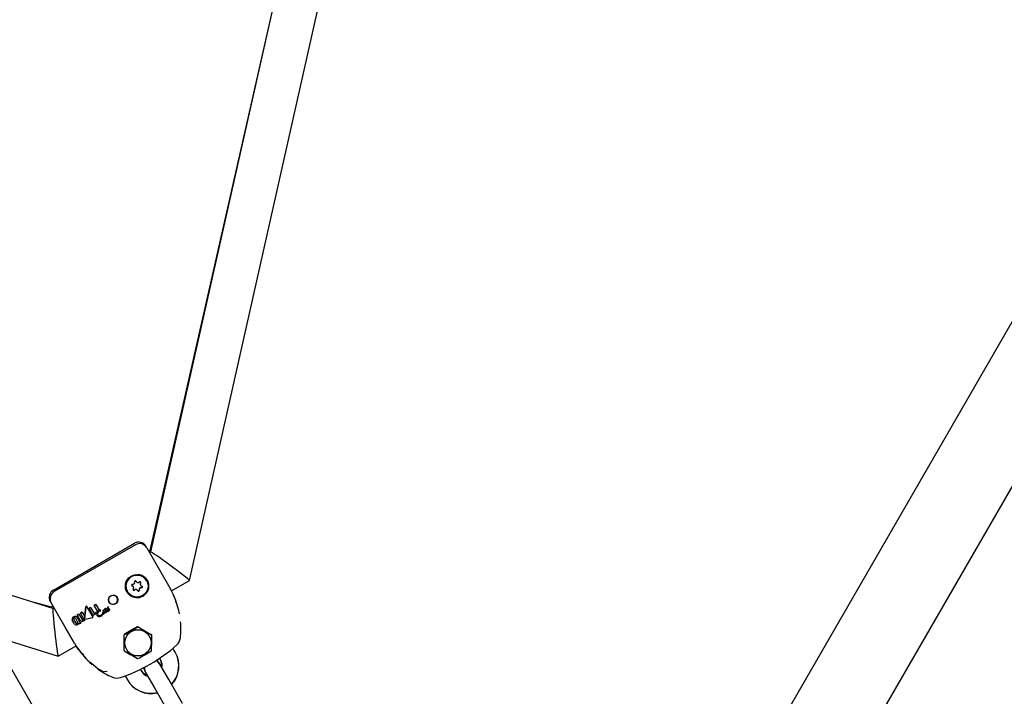
# Model space of a CAD drawing. Units: centimetres. Extents: x 6 to 13.67, y 5.48 to 14.82.
# Drawn here: x 9.5 to 9.86, y 10.17 to 10.42 of the extents above; entities that cross this region are included whole.
import ezdxf

# ---------------------------------------------------------------- set-up
doc = ezdxf.new("R2010")
doc.units = ezdxf.units.CM

msp = doc.modelspace()

# ---------------------------------------------------------------- linework, layer by layer
at = {"color": 7, "linetype": 'Continuous', "lineweight": 25}
for p, q in [((10.120197995, 10.7554035994), (9.709147995, 10.0434441149)), ((9.7351287571, 10.0284441149), (10.1461787571, 10.7404035994)), ((9.6200535248, 10.5404006604), (9.548755596, 10.2231736166)), ((9.5628291368, 10.2128263115), (9.6351297123, 10.534514448)), ((9.6010917266, 10.4560336209), (9.5484439294, 10.2237304962)), ((9.5132592612, 10.2026797981), (9.2028836182, 10.2995475025)), ((9.2004431339, 10.2835480349), (9.5151835199, 10.1853181018)), ((9.5134659442, 10.2093094497), (9.5429108079, 10.2263094497)), ((9.5470088933, 10.2252113576), (9.5471541059, 10.2249598419)), ((9.5473291059, 10.224656733), (9.5524356362, 10.2158119631)), ((9.5484439294, 10.2237304962), (9.5480088841, 10.2234793227)), ((9.5488186922, 10.2234543513), (9.5484439294, 10.2237304962)), ((9.5487581878, 10.223175113), (9.5483279367, 10.2229267074)), ((9.5472647932, 10.212768126), (9.5472610237, 10.2127746549)), ((9.5524356362, 10.2158119631), (9.5557440201, 10.2100816741)), ((9.556298331, 10.209053208), (9.5628258888, 10.2128218953)), ((9.5400261827, 10.2094400099), (9.5403328205, 10.2087746549)), ((9.5425219843, 10.2104510602), (9.5425058294, 10.2104790414)), ((9.5434970239, 10.2125074763), (9.5434850767, 10.2125341632)), ((9.5435429018, 10.2124119842), (9.5434970239, 10.2125074763)), ((9.5435429018, 10.2124119842), (9.5435590567, 10.212384003)), ((9.5440423264, 10.2091522489), (9.5440261715, 10.2091802301)), ((9.5450632439, 10.2111131729), (9.5450793988, 10.2110851917)), ((9.5403328205, 10.2087746549), (9.54033659, 10.208768126)), ((9.5577202295, 10.2055664536), (9.5577175605, 10.2055741844)), ((9.5127767889, 10.203138063), (9.5056686278, 10.2050488218)), ((9.5125130898, 10.2049598419), (9.5123678771, 10.2052113576)), ((9.5177946201, 10.1958119631), (9.5126880898, 10.204656733)), ((9.5133678679, 10.2034793227), (9.5127767889, 10.203138063)), ((9.5128188953, 10.2028172356), (9.5127767889, 10.203138063)), ((9.5136869205, 10.2029267074), (9.5132566694, 10.2026783018)), ((9.5252435738, 10.2032900035), (9.5247295232, 10.198904823)), ((9.5247316805, 10.1989010864), (9.525245779, 10.203286184)), ((9.5255463467, 10.2034107454), (9.5255441432, 10.2034145622)), ((9.5269911979, 10.2030350742), (9.526424912, 10.2027081296)), ((9.5264270849, 10.202704366), (9.526424912, 10.2027081296)), ((9.5264270849, 10.202704366), (9.5269933709, 10.2030313106)), ((9.5279095252, 10.2001367041), (9.5264270849, 10.202704366)), ((9.5269933709, 10.2030313106), (9.5282620019, 10.2008339772)), ((9.5288284789, 10.2040958244), (9.5282468101, 10.2037599987)), ((9.528248983, 10.203756235), (9.5288306518, 10.2040920607)), ((9.5295590826, 10.201487076), (9.528248983, 10.203756235)), ((9.5288306518, 10.2040920607), (9.5300380951, 10.2020007076)), ((9.5302142193, 10.2020562822), (9.5300093785, 10.2019042242)), ((9.530519428, 10.2020211514), (9.5305172687, 10.2020248914)), ((9.5316752819, 10.2020160202), (9.5316731137, 10.2020197757)), ((9.5319603532, 10.202090003), (9.5319581834, 10.2020937613)), ((9.5321996318, 10.2024624909), (9.5321974658, 10.2024662425)), ((9.5322029774, 10.2023657698), (9.5322008098, 10.2023695241)), ((9.5322087328, 10.201969913), (9.5322011518, 10.2017924058)), ((9.5322033304, 10.2017886324), (9.5322109077, 10.201966146)), ((9.5322109077, 10.201966146), (9.5322087328, 10.201969913)), ((9.5324205807, 10.2026582988), (9.5324184157, 10.2026620487)), ((9.5324399046, 10.20200262), (9.5324319952, 10.2018280976)), ((9.5324602383, 10.2022502831), (9.5324555783, 10.2022475926)), ((9.5326947686, 10.2025530269), (9.5326925995, 10.202556784)), ((9.5330649978, 10.2027342816), (9.5330628281, 10.2027380397)), ((9.5331656132, 10.2028958234), (9.5331073086, 10.2028351629)), ((9.5331094771, 10.202831407), (9.5331677812, 10.2028920682)), ((9.5331677812, 10.2028920682), (9.5331656132, 10.2028958234)), ((9.5332299692, 10.2030643823), (9.5332302306, 10.2030595371)), ((9.5332323966, 10.2030557854), (9.5332302306, 10.2030595371)), ((9.5332323966, 10.2030557854), (9.5332321352, 10.2030606307)), ((9.5334690939, 10.2031959842), (9.5334669279, 10.2031997358)), ((9.5335283637, 10.2020336162), (9.5335242743, 10.2020312552)), ((9.533526466, 10.2020274591), (9.5335305554, 10.2020298201)), ((9.5335536517, 10.2025705149), (9.5335514732, 10.2025742883)), ((9.5339327676, 10.2022835025), (9.5339333906, 10.2022846198)), ((9.5339333906, 10.2022846198), (9.5339332431, 10.2022848752)), ((9.5339441722, 10.2024001388), (9.5339419841, 10.2024039287)), ((9.5203388111, 10.1984087455), (9.5203366501, 10.1984124885)), ((9.5210854725, 10.1971154901), (9.5203388111, 10.1984087455)), ((9.5217094579, 10.1973549053), (9.5208963644, 10.1987632245)), ((9.5214755122, 10.1990975966), (9.5222886061, 10.1976892765)), ((9.5220723925, 10.1993955994), (9.5220702317, 10.1993993421)), ((9.5220723925, 10.1993955994), (9.5228190129, 10.1981024151)), ((9.522733313, 10.2005823776), (9.5221591818, 10.2002509021)), ((9.5221613549, 10.2002471382), (9.5227354861, 10.2005786137)), ((9.523245164, 10.1983699257), (9.5221613549, 10.2002471382)), ((9.5227354861, 10.2005786137), (9.5238645749, 10.1986229746)), ((9.5238866876, 10.2012482792), (9.5233150526, 10.2009182454)), ((9.5233172256, 10.2009144816), (9.5238888607, 10.2012445154)), ((9.5244463146, 10.1989588421), (9.5233172256, 10.2009144816)), ((9.5238888607, 10.2012445154), (9.5247127115, 10.1998175639)), ((9.5247127115, 10.1998175639), (9.5246060264, 10.1989157886)), ((9.5247538897, 10.1987635319), (9.5247560484, 10.1987597928)), ((9.5249563977, 10.1985455229), (9.5249542354, 10.1985492682)), ((9.5276221311, 10.199210084), (9.5249740622, 10.1986757504)), ((9.5277579089, 10.1995077535), (9.5277565877, 10.1995100419)), ((9.5292886143, 10.2009329213), (9.5279095252, 10.2001367041)), ((9.529146457, 10.2013496017), (9.5282598437, 10.2008377153)), ((9.5282620019, 10.2008339772), (9.5291486152, 10.2013458636)), ((9.5291486152, 10.2013458636), (9.5293253372, 10.2010397723)), ((9.5293253372, 10.2010397723), (9.5292886143, 10.2009329213)), ((9.5294004615, 10.2000305906), (9.5293982797, 10.2000343696)), ((9.530310486, 10.2015327261), (9.5303126498, 10.2015289784)), ((9.530367667, 10.2018610038), (9.530365507, 10.2018647452)), ((9.5313865289, 10.2018629786), (9.5313886971, 10.2018592231)), ((9.5313917074, 10.2010185406), (9.5313899067, 10.2010102388)), ((9.5313899067, 10.2010102388), (9.5313916128, 10.2010033304)), ((9.5313920928, 10.2010064524), (9.5313899067, 10.2010102388)), ((9.5313937991, 10.2009995436), (9.5313916128, 10.2010033304)), ((9.5314866804, 10.2014523118), (9.5313917074, 10.2010185406)), ((9.5313920928, 10.2010064524), (9.5313938933, 10.2010147545)), ((9.5313937991, 10.2009995436), (9.5313920928, 10.2010064524)), ((9.5313938933, 10.2010147545), (9.5314888574, 10.2014485411)), ((9.5314888574, 10.2014485411), (9.5314866804, 10.2014523118)), ((9.5316658114, 10.2013998923), (9.5316630425, 10.2013879964)), ((9.5316715664, 10.2015344401), (9.531669389, 10.2015382115)), ((9.5321382757, 10.2012303439), (9.5321162535, 10.2011755846)), ((9.5321674653, 10.201397658), (9.5321652777, 10.201401447)), ((9.5322657355, 10.2013262821), (9.5322635445, 10.2013300769)), ((9.5324319952, 10.2018280976), (9.5324317735, 10.2018247478)), ((9.5329734076, 10.2018356267), (9.5329712194, 10.2018394169)), ((9.5330094429, 10.2018544169), (9.5330285163, 10.2017988167)), ((9.5330307065, 10.2017950231), (9.5330285163, 10.2017988167)), ((9.521103004, 10.1900816741), (9.5177946201, 10.1958119631)), ((9.523216414, 10.197774617), (9.5231887155, 10.1977586252)), ((9.5231908752, 10.1977548846), (9.5232185737, 10.1977708763)), ((9.5232185737, 10.1977708763), (9.5234407161, 10.1973861144)), ((9.5234407161, 10.1973861144), (9.5233777585, 10.1973497658)), ((9.6251822365, 9.9609111553), (9.4916134877, 10.1922590145)), ((9.5151889684, 10.1853187065), (9.521732886, 10.1890968391)), ((9.5576306911, 10.1868138642), (9.5568239436, 10.1882111917)), ((9.551987419, 10.1845882981), (9.5524345386, 10.1838138642)), ((9.5576644345, 10.1867554188), (9.5576306911, 10.1868138642)), ((9.5455063354, 10.1798138642), (9.5450624782, 10.1805826474)), ((9.5520579442, 10.1824661449), (9.5517864522, 10.1829363828)), ((9.555303681, 10.1768443639), (9.5520579442, 10.1824661449)), ((9.5395098613, 10.178200062), (9.540310183, 10.1768138642)), ((9.5465902998, 10.1799363828), (9.5468617918, 10.1794661449)), ((9.5468617918, 10.1794661449), (9.5501075285, 10.1738443639)), ((9.540310183, 10.1768138642), (9.5403439264, 10.1767554188)), ((9.5501075285, 10.1738443639), (9.5550943173, 10.1652069925)), ((9.5602904697, 10.1682069925), (9.555303681, 10.1768443639))]:
    msp.add_line(p, q, dxfattribs=at)
at = {"color": 7, "linetype": 'Continuous', "lineweight": 25, "flags": 128}
for points in [[(9.5432297157, 10.225757656), (9.5285074536, 10.2172567989), (9.5137843577, 10.2087573706)], [(9.5569128081, 10.2075769347), (9.5576103209, 10.2058791286), (9.557936773, 10.204726854)], [(9.5255463467, 10.2034107454), (9.5266333926, 10.2014923485), (9.5277565775, 10.1995100359)], [(9.5314275246, 10.2020078672), (9.531384982, 10.2019356796), (9.531378334, 10.2019069358), (9.5313804999, 10.2018773075), (9.5313872833, 10.2018633453)], [(9.5322124801, 10.2021083776), (9.5321080854, 10.2020589858), (9.5320455207, 10.2020436811), (9.5320164485, 10.202045385), (9.5319894945, 10.2020568856), (9.5319709984, 10.2020743041), (9.5319603532, 10.202090003)], [(9.5331891753, 10.2021010263), (9.5332043131, 10.2022265003), (9.5332446969, 10.2023219585), (9.5332893473, 10.2023751598), (9.5333029109, 10.2023857905), (9.5333100588, 10.2023905936), (9.5333137214, 10.2023928562), (9.5333155743, 10.2023939514), (9.5333160398, 10.2023942214), (9.5333161564, 10.2023942884), (9.5333166316, 10.2023945413), (9.5333186693, 10.2023952762), (9.5333218857, 10.2023954787), (9.5333263162, 10.2023942856), (9.5333335372, 10.202389661), (9.5333398923, 10.2023834733), (9.533342807, 10.2023800408), (9.5333441961, 10.2023782614), (9.533344871, 10.2023773557), (9.5333455265, 10.2023764354)], [(9.5303375724, 10.201541572), (9.5303269991, 10.2015334242), (9.530320891, 10.2015298416), (9.5303183768, 10.2015287412), (9.5303157125, 10.2015280143), (9.5303146344, 10.2015279541), (9.5303135693, 10.2015281753), (9.5303130192, 10.2015285207), (9.530312619, 10.2015290337), (9.5303123636, 10.2015298081), (9.5303123466, 10.2015299178)], [(9.5225457121, 10.1879982133), (9.5221534364, 10.1885042013), (9.5217635167, 10.1891145237)], [(9.5223328645, 10.1882521151), (9.5223781722, 10.1881890528), (9.5223789389, 10.1881880235)], [(9.5244729349, 10.1856755926), (9.5238455982, 10.1863215182), (9.5226673996, 10.1878412512)], [(9.5241896891, 10.1859672314), (9.5241537684, 10.185991597), (9.5240780405, 10.1860576669), (9.5240372185, 10.1860994364), (9.5240273734, 10.1861102753), (9.5240239622, 10.1861141063), (9.5240223331, 10.1861159502), (9.5240209912, 10.1861174758), (9.5240198017, 10.1861188337), (9.524019084, 10.186119656), (9.5240234685, 10.1861146081), (9.5240258715, 10.1861118493)], [(9.5329674942, 10.1797489328), (9.5321873056, 10.1796152734), (9.5310893801, 10.1799106119), (9.5302918808, 10.1803247644), (9.5295461011, 10.1808048949), (9.5281025157, 10.1818990006), (9.5271649653, 10.1827615412), (9.5268321352, 10.1831742728)], [(9.5461988817, 10.1811855365), (9.5462339528, 10.1809154382), (9.5465902998, 10.1799363828)], [(9.5464821905, 10.1813314345), (9.5465054447, 10.1804452003), (9.5468617918, 10.1794661449)], [(9.5520579442, 10.1824661449), (9.5513882308, 10.1832642782), (9.5506208336, 10.1837323984)], [(9.5517864522, 10.1829363828), (9.5511167388, 10.1837345161), (9.5509166376, 10.1838885475)]]:
    msp.add_lwpolyline(points, dxfattribs=at)
at = {"color": 7, "linetype": 'Continuous', "lineweight": 25}
for centre, radius in [((9.5438072855, 10.2107563346), 0.0042068871470695), ((9.5438003347, 10.2107674796), 0.0039994170205361), ((9.5351368358, 10.2057700601), 0.0017171264751338), ((9.5441416645, 10.1901760054), 0.0047671823344192)]:
    msp.add_circle(centre, radius, dxfattribs=at)
for centre, radius, start, end in [((9.5444108038, 10.2237113582), 0.0030000111861306, 29.9998634711, 119.9997863616), ((9.5447315199, 10.2231567109), 0.0029995865902793, 30.0050477505, 120.0078968546), ((9.5437972563, 10.2107739668), 0.0040000546755219, 30.0109299324, 199.4804169892), ((9.5432337427, 10.2123703389), 0.0002999993792395, 21.3371283206, 197.6454841643), ((9.5437998936, 10.2107714262), 0.0041918447290851, 299.9868909516, 84.1180023594), ((9.5149659594, 10.2067113694), 0.0030000111861474, 120.0002136387, 210.0001365286), ((9.5437982656, 10.2107705038), 0.0041918599688515, 155.8826412228, 300.0124654661), ((9.5421293368, 10.2110780272), 0.0002999594870266, 81.316419202, 257.6482924471), ((9.5421130974, 10.2111059605), 0.0002998947326742, 213.0889287724, 257.6621143595), ((9.5418993841, 10.2101288954), 0.0007002700708219, 30.001031849, 77.6619691388), ((9.541915518, 10.2101009055), 0.000700283102885, 321.3126274351, 77.6604466106), ((9.5422802459, 10.2120670967), 0.000700556469058, 261.3285309253, 17.6409509353), ((9.5426962834, 10.2094757295), 0.0002999367402998, 141.3204609473, 317.665746264), ((9.5426801226, 10.2095037858), 0.0002999917180007, 213.0972954009, 317.6558856188), ((9.543419593, 10.2088299005), 0.0007004771241223, 30.008598775, 137.6572438045), ((9.5434357405, 10.2088019407), 0.00070045717768, 21.3328503945, 137.6581250445), ((9.5441656426, 10.2127343112), 0.00070045717768, 201.3328503945, 317.6581250445), ((9.5443676404, 10.209165913), 0.0002999993792422, 201.3371283211, 17.645484164), ((9.5443514758, 10.2091938997), 0.0003000068804941, 213.0989726108, 17.64391466), ((9.5453049823, 10.2094971363), 0.0007005564690542, 81.3285309248, 197.6409509354), ((9.5453211372, 10.2094691552), 0.0007005564690495, 81.3285309246, 197.6409509359), ((9.5449050997, 10.2120605225), 0.0002999367403001, 321.3204609477, 137.665746264), ((9.5456697936, 10.2114633128), 0.0007003574094687, 141.3159466898, 209.9963377191), ((9.5456858651, 10.2114353464), 0.0007002831028832, 141.312627435, 257.6604466106), ((9.5448889595, 10.212088521), 0.0002999360879253, 321.316113083, 26.9083549082), ((9.5454558502, 10.2104862577), 0.0003000044502459, 261.3256815861, 26.9014979321), ((9.5454720463, 10.2104582248), 0.0002999594870283, 261.316419203, 77.6482924462), ((9.5331659663, 10.1965325095), 0.0263315091521355, 9.1230275137, 30.9681081784), ((9.5152859401, 10.2061562975), 0.0029995865902911, 119.9921031456, 209.9949522493), ((9.5350915404, 10.2058275188), 0.0016347201529052, 155.2985441969, 300.4433680392), ((9.5351134504, 10.2058401685), 0.0016347201529047, 299.5566319607, 84.7014558031), ((9.525463819, 10.2032798232), 0.000220480315488, 118.8315519512, 177.3535283921), ((9.525459008, 10.2032803632), 0.0002133084653306, 117.7451695622, 178.4363009869), ((9.5254135925, 10.203324812), 0.0001584252562986, 34.507482766, 110.7377905594), ((9.5254159103, 10.2033213313), 0.000158140943141, 34.4306090231, 110.8189604018), ((9.5313582975, 10.2002683079), 0.002118368852065, 122.6194429456, 154.5762204229), ((9.5313687548, 10.2003695249), 0.0018900656343828, 126.3937811518, 163.8249188165), ((9.5313399531, 10.2003064168), 0.0021366927462301, 127.5379309287, 146.4569176316), ((9.530372609, 10.201816889), 0.0002870476737924, 80.3799835222, 123.4898133303), ((9.5303728997, 10.2018219775), 0.0002786772562166, 79.6981862669, 124.1709501338), ((9.5303398166, 10.2017687782), 0.000153236410355, 88.6707613604, 127.129941961), ((9.5303382494, 10.2019028842), 1.97643207832e-05, 25.050020394, 74.9804411393), ((9.5302710158, 10.2018695398), 9.46127535387e-05, 357.0952245768, 28.7123433704), ((9.5302727278, 10.2018656958), 9.50550790108e-05, 357.1707317007, 28.6376191625), ((9.5303801654, 10.2019479817), 0.0001572018479747, 29.2907437341, 75.1032959884), ((9.5303825147, 10.2019444903), 0.0001569145984542, 29.2455243618, 75.1476390432), ((9.5301328523, 10.2019460322), 0.0004117575838372, 324.4117192207, 354.5283592088), ((9.5303544549, 10.2019279724), 0.0001894688938361, 353.574839371, 29.4583328218), ((9.5314903058, 10.2019157191), 0.0001071823909619, 124.4391979928, 249.599933859), ((9.5315081677, 10.2019421436), 0.0001040332192344, 79.736752044, 140.8202098162), ((9.5315094845, 10.2019406892), 0.0001019308619433, 79.0365762287, 141.5197033294), ((9.5316190877, 10.2023173187), 0.0002880246699846, 251.291643848, 259.9780987277), ((9.5316307103, 10.202350463), 0.0003260177022455, 251.7974860781, 259.4701708636), ((9.5315819145, 10.202143834), 0.0001109037257533, 263.2942722704, 285.9524931405), ((9.5315844268, 10.2021358326), 0.0001067285007528, 262.8439480895, 286.4011733154), ((9.5314680788, 10.2020193066), 0.000216840774083, 300.5250172591, 344.1378802583), ((9.5316329067, 10.2019955337), 4.64424060662e-05, 31.1347569598, 116.2093598081), ((9.5316341382, 10.201987036), 5.03704601511e-05, 327.5902877725, 112.869217652), ((9.5321653043, 10.2021366145), 0.0002115076555782, 118.5875980917, 191.6895104315), ((9.5321789562, 10.2021275413), 0.0002218025353511, 120.5354653547, 189.7437270695), ((9.5323951843, 10.2015326198), 0.000856312395603, 106.1878071854, 112.7457451074), ((9.5324299616, 10.2014365891), 0.0009540381633798, 106.5236127038, 112.4091781426), ((9.5306133031, 10.2071365691), 0.0050244298673534, 287.8863498997, 288.4186319906), ((9.5307281949, 10.2067891135), 0.0046627194798971, 287.8652736142, 288.4388487146), ((9.5325188387, 10.2024437836), 0.0003221567286843, 126.3245597496, 176.0024164812), ((9.481853296, 10.2006771797), 0.0503759483744084, 1.925173447, 2.0352432222), ((9.5325244875, 10.2024381208), 0.0003257685737367, 126.6188753639, 175.7097962683), ((9.5064995365, 10.2015251058), 0.0257171847267337, 1.8732641377, 2.0888798381), ((9.5328472757, 10.2019890687), 0.0006388301602398, 177.529758653, 181.7183028552), ((9.5294576237, 10.2021003757), 0.0027526905599931, 358.2560387404, 0.1451395016), ((9.5328062531, 10.2019855979), 0.0005956631029535, 177.3789932383, 181.8713818309), ((9.5291826343, 10.2021007773), 0.0030298553490279, 358.3367819363, 0.1437241283), ((9.5323548816, 10.2026579831), 5.27186063593e-05, 75.1522508835, 120.6495906518), ((9.5323570637, 10.2026540999), 5.2844692927e-05, 75.2088184908, 120.5917534624), ((9.5323378161, 10.2026261951), 8.82143638877e-05, 23.9811775396, 69.720768833), ((9.5323397755, 10.2026222285), 8.84903601438e-05, 24.0552860833, 69.6456162377), ((9.5321093884, 10.2024878689), 0.000354805575618, 0.2865559202, 28.7080913725), ((9.5274053567, 10.2024304019), 0.0050526893476217, 355.1432853689, 357.1255311996), ((9.5362308835, 10.2020041266), 0.0037831474434184, 176.3101574619, 177.3806159857), ((9.5321163436, 10.2028014065), 0.0006496157783661, 301.9636891825, 333.6473942834), ((9.53038964, 10.2056794598), 0.0038007568447473, 303.0420897046, 304.5402686361), ((9.5303990782, 10.205664824), 0.0037876717473161, 303.0396452234, 304.5430003919), ((9.5330938087, 10.2017735732), 0.0009499428040621, 121.0132847735, 125.3194948325), ((9.5331687698, 10.2016584402), 0.0010829166483743, 121.2778914654, 125.0551274303), ((9.5326358313, 10.2025367005), 5.99432246314e-05, 76.5886446658, 121.6658596976), ((9.5326379723, 10.2025331086), 5.97906153508e-05, 76.5271007037, 121.7259539247), ((9.5326267209, 10.2025260554), 7.26927080266e-05, 25.0063748901, 71.5432780527), ((9.5326275955, 10.2025208493), 7.4482367722e-05, 25.5955742347, 70.9527505347), ((9.532649234, 10.2025286732), 5.16382363963e-05, 342.3844042498, 28.139684297), ((9.5335306532, 10.2020025893), 0.0005413228950366, 152.0354458596, 202.5470787303), ((9.5337865626, 10.2020004019), 0.0007807017018315, 126.0475905356, 160.5624264913), ((9.5338215302, 10.201972212), 0.000819835888615, 126.8961829042, 159.7158762839), ((9.5331476737, 10.2027579293), 8.71456975759e-05, 117.5931905491, 193.1931146732), ((9.53316091, 10.2027491054), 9.70510074493e-05, 122.0025911947, 188.7858544434), ((9.5330965614, 10.2027538405), 3.71323979909e-05, 211.7850968819, 268.6395896695), ((9.533097716, 10.2028168952), 0.0001001972418395, 268.83559824, 302.7530769918), ((9.5329995435, 10.2029888916), 0.000298145787239, 300.7368795136, 310.9112460537), ((9.5330367103, 10.20304131), 0.0001943767586332, 311.5413157222, 5.3806279472), ((9.5330507093, 10.2030328835), 0.0001831250326404, 309.7396783714, 7.1843149255), ((9.5331080893, 10.2023316906), 0.000240208560571, 289.1759694497, 11.6536562997), ((9.5330964127, 10.2023357733), 0.0002524104823588, 291.5619366581, 9.2704518545), ((9.5329867678, 10.2031987424), 0.0004823339169706, 295.5497566297, 359.6723609996), ((9.5333692133, 10.2030833), 0.0001405232735523, 112.7382308336, 187.7368410683), ((9.5333765293, 10.2030766063), 0.0001452751652668, 114.1633057596, 186.3134647062), ((9.5333419726, 10.2022541004), 0.0002879129790038, 250.6571009394, 309.2853704099), ((9.5330578727, 10.2024514324), 0.0005098798604731, 291.9904706649, 13.5061731417), ((9.5333428419, 10.2022578503), 0.000294614896332, 251.3849626199, 308.5551878455), ((9.5333932567, 10.2030867461), 0.000148510433075, 86.4989235069, 121.8455024918), ((9.5333966744, 10.2030780294), 0.000153399512987, 87.0792980114, 121.2641276952), ((9.5334108714, 10.2024849807), 0.0001688557387077, 75.0962625071, 119.7223475991), ((9.5334130374, 10.2024812641), 0.0001688081294521, 75.0885099084, 119.7281856999), ((9.5334000261, 10.2031539337), 8.10782474014e-05, 34.3961890304, 88.3746141549), ((9.5334033665, 10.2031523391), 7.88985805101e-05, 33.5854850722, 89.1835653483), ((9.5334149602, 10.202495555), 0.0001575903580353, 29.9740095008, 75.5440376105), ((9.5334170765, 10.2024917082), 0.0001576810150181, 29.9858254958, 75.5302017327), ((9.5332306814, 10.2022326209), 0.000601507318984, 299.6391711075, 332.6794401207), ((9.5330671529, 10.2027163769), 0.0008239402726369, 304.0393655433, 334.4608039589), ((9.5330877136, 10.2026967353), 0.0008005528063935, 303.5847607233, 334.9176326364), ((9.5321076743, 10.2029914242), 0.0019539709471855, 328.0197305496, 336.4478921433), ((9.5339945743, 10.2022826906), 0.0002000196522946, 132.2905557773, 156.904020986), ((9.5339721708, 10.2022963848), 0.0001706632947246, 130.1322194282, 159.0649456521), ((9.5338906202, 10.2023813718), 5.80286809929e-05, 76.6448042305, 121.8681396851), ((9.5338927885, 10.2023776893), 5.79308184917e-05, 76.6031817038, 121.9075104984), ((9.5359170056, 10.2013139472), 0.0022083780821387, 153.9254059445, 156.0432952569), ((9.5338848542, 10.2023781643), 6.267075652e-05, 24.2744330231, 72.1888135231), ((9.5338869408, 10.2023742642), 6.28086742801e-05, 24.3279156014, 72.1332776528), ((9.5338312825, 10.2023523013), 0.000122607119768, 325.8658613654, 22.9649949388), ((9.556858669, 10.2045835167), 0.0012603672519052, 11.2678392456, 17.481535333), ((9.5288284045, 10.1950897216), 0.0308385451761146, 13.2037613445, 17.7308034213), ((9.5208776439, 10.1987479558), 0.0006365630835432, 155.0783004453, 211.8028230473), ((9.5208787283, 10.1987441324), 0.0006356059165714, 155.0317740433, 211.8478096677), ((9.5214484867, 10.1984049859), 0.0013006836352972, 117.4175147829, 151.9715366765), ((9.5214113201, 10.1984409661), 0.0012473972061323, 116.654102391, 152.7337343607), ((9.5211418052, 10.1989277165), 0.0002954637004667, 165.4396449287, 213.8295988116), ((9.5214899466, 10.1985510083), 0.0011903485309192, 86.1216259676, 122.4223666304), ((9.5212048445, 10.1988538187), 0.0003791662225368, 116.6916452844, 156.9958563276), ((9.5212379113, 10.1988965857), 0.0003591344673976, 81.8259814886, 124.4938124042), ((9.5212132294, 10.1989707392), 0.0002913503210954, 25.8114862665, 74.9314557656), ((9.5214869971, 10.1990777695), 0.0006661108798315, 28.4989469155, 82.8019587368), ((9.5238940901, 10.1986905338), 0.0007238056656654, 206.2921092392, 260.0295002885), ((9.5240826328, 10.1987469519), 0.0002509034362802, 208.6358827038, 261.4654267783), ((9.5240831061, 10.1987408056), 0.0002482741229463, 208.3333494268, 261.7672548984), ((9.5240863543, 10.1988953751), 0.000398657805645, 264.1031634867, 302.138484084), ((9.5240894947, 10.1988874313), 0.0003945764570804, 263.8984240467, 302.3426000614), ((9.5241300641, 10.1988861643), 0.0003690061934153, 297.1461147041, 337.1695974261), ((9.5241423968, 10.1988729885), 0.0003559973280885, 296.3819824511, 337.9343627338), ((9.524227212, 10.1988255528), 0.0002565955440459, 341.2300418767, 32.2764419267), ((9.5242332932, 10.1988222808), 0.0002530357251189, 340.844503322, 32.6626477378), ((9.523872878, 10.199370145), 0.0013616227754809, 298.1712165054, 322.7267367062), ((9.5249538262, 10.1988663832), 0.0003512913598781, 171.9151509763, 208.9250273044), ((9.5249007525, 10.1988479232), 0.0002960365663147, 209.9307559355, 223.0385954919), ((9.5249039277, 10.1988449342), 0.0002972917899248, 209.9582557885, 223.0108039614), ((9.5249168737, 10.1988700898), 0.000322989857085, 223.9608831376, 276.6425316443), ((9.5249178674, 10.1988630761), 0.0003198821480099, 223.6837659176, 276.9181581296), ((9.5249379707, 10.1988649283), 0.0002094350679812, 170.0583074348, 220.7462197811), ((9.5249223414, 10.1988714473), 0.0002024162440789, 225.0358175609, 284.8042337238), ((9.5275923619, 10.1994138691), 0.0002059479122664, 278.3110634771, 331.5539273201), ((9.527589603, 10.1993976728), 0.0002012609693593, 335.9866174099, 33.9380342182), ((9.5304581447, 10.200567557), 0.001186424347511, 148.8376891702, 206.7056444678), ((9.530474276, 10.2005632717), 0.0011986771570238, 149.1610932122, 206.3843720332), ((9.5300232356, 10.2003936137), 0.0007208560649861, 210.2384640009, 256.1054744255), ((9.5303131187, 10.2006436198), 0.0008004552405107, 161.6177772157, 207.1517829157), ((9.5300253861, 10.2005228049), 0.0004898997214858, 209.4275111182, 255.8488578567), ((9.5300274346, 10.2005188302), 0.0004896875106876, 209.4145266977, 255.8595389721), ((9.5300989631, 10.2008681767), 0.0012003995046615, 258.0364333308, 302.5287690877), ((9.5300910133, 10.2012421649), 0.0012121105718718, 261.3064799732, 302.2828670104), ((9.5272212545, 10.2022199936), 0.0031642573614521, 347.4729668955, 353.5538622518), ((9.5266417962, 10.2023133861), 0.0037532336826584, 347.9511904121, 353.0772311436), ((9.5297263616, 10.2021578766), 0.0008679919022475, 314.7622433086, 328.6589603717), ((9.5300719697, 10.2014435313), 0.0013911271927987, 298.5208696596, 341.552550945), ((9.5300836283, 10.2014317669), 0.0013796247491107, 298.3334433888, 341.7423597824), ((9.5298224248, 10.2016243557), 0.0019942095992046, 297.5387863603, 332.3361282104), ((9.5314945123, 10.2019768017), 0.0001668049924604, 255.5699575228, 300.1193029977), ((9.531616375, 10.2014475885), 0.0001297805092621, 115.6470162553, 177.9143170154), ((9.5316163168, 10.2014452849), 0.0001275009820957, 115.0269851901, 178.5365837932), ((9.5316033694, 10.2014950703), 8.18251061547e-05, 76.2697563521, 121.8399809751), ((9.5316055312, 10.2014913815), 8.17504683873e-05, 76.2467170493, 121.8611871292), ((9.5316822396, 10.200906007), 0.000227649236243, 245.7305832996, 304.5144179283), ((9.5316020226, 10.2014998863), 7.75051246188e-05, 29.6358348579, 74.4572997725), ((9.5316042554, 10.2014961899), 7.74199740132e-05, 29.6078706986, 74.4833089614), ((9.532128665, 10.201221533), 0.0004944840224359, 160.327667091, 195.5822733822), ((9.5317611921, 10.2011492139), 0.0001246742874034, 207.0617847756, 252.2167845098), ((9.5317630472, 10.2011450254), 0.0001241966103297, 206.9676799289, 252.3086357284), ((9.5315041415, 10.2014742044), 0.0001779310085705, 335.3139539157, 19.7875708492), ((9.5317502023, 10.201165015), 0.0001372185285864, 258.6146855682, 303.5282897893), ((9.5317521309, 10.2011625748), 0.000138495230458, 258.8315438078, 303.3091842033), ((9.5313147587, 10.2013800211), 0.0008271566373937, 306.8851397125, 345.6907332211), ((9.5315129283, 10.2014681402), 0.0005218497726901, 306.863936659, 339.8638311298), ((9.5315344631, 10.2014499479), 0.0004987746395131, 306.0782716186, 340.6521159483), ((9.5310270306, 10.2017504694), 0.0010796792552405, 334.6666641151, 339.4361473441), ((9.5310292852, 10.2017466186), 0.0010795929236119, 334.6680799575, 339.4380491292), ((9.5321441502, 10.2013462183), 0.0001091408886498, 127.9766922956, 166.751330293), ((9.5321433118, 10.2013443719), 0.0001057586354929, 127.3316914717, 167.399087327), ((9.5321076371, 10.2013821384), 5.87394486779e-05, 76.1616437335, 121.4479518929), ((9.5321098051, 10.2013784598), 5.86393382169e-05, 76.1195192731, 121.4878135968), ((9.5320989407, 10.2013688437), 7.39159917538e-05, 26.1731887826, 72.0777790648), ((9.5321009633, 10.2013648684), 7.41463009274e-05, 26.2461904499, 72.0026609244), ((9.5319910095, 10.2013422392), 0.0001849537738774, 322.7718409661, 17.4357462892), ((9.5329407669, 10.2016568447), 0.000751935745404, 169.6137653422, 205.7578529429), ((9.5329703454, 10.2016567725), 0.0007782666688634, 170.2454584662, 205.1284706698), ((9.5325343687, 10.2014685081), 0.0003039605715849, 207.8986874662, 253.5514667471), ((9.5329679131, 10.2017217054), 0.0005459518918304, 169.1207952365, 195.5342325715), ((9.5325654331, 10.2016435674), 0.0001411995312883, 207.0839657583, 253.0156332951), ((9.5325677512, 10.2016399271), 0.0001413834524047, 207.1130969213, 252.9842324771), ((9.5325173588, 10.2014390991), 0.0002710564575867, 255.2398867645, 299.836633935), ((9.5325607742, 10.201703307), 0.0001981871117676, 259.3617131482, 303.3545313372), ((9.5325623323, 10.2017026809), 0.0002011870456941, 259.7051594333, 303.0088745645), ((9.5319993604, 10.2019515031), 0.0009924841784204, 311.1323559456, 347.7879660249), ((9.5323740445, 10.2019043535), 0.0004709819435316, 308.8901901212, 345.3051454238), ((9.532344008, 10.2019213962), 0.000507577666345, 310.2450699563, 343.9531699571), ((9.5329910481, 10.2017463089), 0.0001659710622009, 133.3681836131, 166.5621511871), ((9.5329910916, 10.2017437651), 0.000163597898024, 133.1215214859, 166.8117780075), ((9.5329107788, 10.2018089734), 6.70705412488e-05, 75.3454044407, 120.1629673409), ((9.5329129637, 10.2018051883), 6.70688246504e-05, 75.343408396, 120.1625823118), ((9.5329080604, 10.201804361), 7.22355375523e-05, 29.0321243406, 74.184848397), ((9.5329103998, 10.2018007662), 7.20085999118e-05, 28.9545948188, 74.2600089076), ((9.5328543142, 10.2017936004), 0.0001262911871059, 335.6666852511, 19.4371904379), ((9.5332868222, 10.2019458382), 0.0002972211746337, 210.4919307632, 255.754338393), ((9.5333076217, 10.2020661095), 0.0004190187185779, 257.0447575983, 301.7553514866), ((9.5217447568, 10.1974466551), 0.0007377845433177, 206.6708304358, 258.7462056753), ((9.5217323263, 10.1977632911), 0.0010485200173105, 262.7924208183, 303.8100961049), ((9.5219735188, 10.1974898177), 0.0002967812737484, 206.2317705989, 254.4510429673), ((9.5219731326, 10.197483012), 0.0002931479329617, 205.9128696874, 254.7693137862), ((9.5219421116, 10.1975766892), 0.0003758875537629, 262.6406036299, 303.3483420461), ((9.5219488743, 10.1975530066), 0.0003567676979172, 261.4967939749, 304.4914866607), ((9.5219950017, 10.1975848487), 0.0003569615014762, 295.5124168406, 338.4915818271), ((9.5219822038, 10.1975950536), 0.0003760621119238, 296.6540256943, 337.3506374161), ((9.5220417007, 10.1975243033), 0.0002969485597643, 345.5562453637, 33.7494007952), ((9.5215780838, 10.198184963), 0.0014885216896433, 299.7080677984, 310.3410044881), ((9.5216676196, 10.1980692946), 0.0013424153051193, 310.6240504858, 321.9552640483), ((9.5229294291, 10.1977453047), 0.0005433124455435, 247.8760838392, 279.9736393063), ((9.5218504528, 10.1975233), 0.0011284869872925, 19.0616572321, 30.8757724369), ((9.5223861247, 10.1977246141), 0.0005566522079787, 358.8804951263, 17.4832434672), ((9.5230189946, 10.1979018165), 0.0002003508725395, 246.9380747566, 279.5395593889), ((9.5230210601, 10.1978972709), 0.0001995722900862, 246.8719385206, 279.6044511475), ((9.5227961001, 10.1983067733), 0.001119906167842, 281.7169984289, 301.2907644227), ((9.5229635719, 10.1981252139), 0.0004302056617318, 281.8886104321, 301.5565299481), ((9.5229712001, 10.1981077508), 0.0004156581706169, 281.5406303142, 301.9041214677), ((9.5238556652, 10.1991876834), 0.0012131397953385, 265.8924592221, 302.9618494997), ((9.6132056545, 10.0675511866), 0.145900796553862, 118.3172919382, 120.4996436306), ((9.4736026745, 10.3154905731), 0.1388091074332578, 298.2073642063, 300.5429734058), ((9.5440842528, 10.1954882591), 0.0005155707683284, 81.2634551158, 120.8403547918), ((9.5441924373, 10.1958610382), 9.42520558604e-05, 57.3442792126, 121.4174236452), ((9.6936672106, 10.4428549765), 0.2886075516201486, 238.8191669247, 239.9422472569), ((9.5367237357, 10.1949400377), 0.023018569802489, 352.548183195, 7.1213977437), ((9.5396070585, 10.1928380524), 0.0005720658440565, 120.1248610585, 179.9353791202), ((9.2619248788, 10.1933037105), 0.2772370113410889, 358.7846211502, 359.9537699548), ((9.5392563264, 10.1930821507), 9.45505918006e-05, 117.4457465002, 181.2929359545), ((9.5486344706, 10.1928568098), 0.0005460915253925, 19.3399741046, 60.1567799892), ((9.2712562296, 10.1932030061), 0.2779044804583203, 358.7860252256, 359.9523658794), ((9.5490610219, 10.192973268), 9.96006354634e-05, 359.2498662236, 59.4998913641), ((9.555547368, 10.1923825578), 0.0040233432683043, 310.6155885266, 353.8954672183), ((9.5443376863, 10.2030404784), 0.0266041551762676, 209.1499539566, 231.0152634516), ((9.4644435773, 10.1499199556), 0.0693915272569926, 33.0983664146, 34.366769104), ((9.5186855727, 10.2342687879), 0.0598195249875529, 288.7000916151, 311.2999083849), ((9.5496295696, 10.2079622754), 0.0337729898160603, 221.737909441, 226.6180714218), ((9.5447290261, 10.2028544514), 0.0267388725129177, 220.9705562248, 227.044243378), ((9.5391997587, 10.18742236), 0.0001002439728215, 179.4630040999, 239.2867534911), ((9.6882149269, 10.4336466439), 0.2879055887060252, 238.81779775, 239.9436164315), ((9.5440678509, 10.184548571), 0.0001066855087034, 241.4348642892, 297.3268385672), ((9.4785070303, 10.3067778138), 0.1388085437896596, 298.2073594637, 300.5429781484), ((9.5489921031, 10.1873200428), 0.0001063383944621, 301.3239565101, 357.4147259442), ((9.548688376, 10.1823024082), 0.0039999999999997, 348.590377891, 30), ((9.548688376, 10.1823024082), 0.0040000000000015, 348.5903778903, 30), ((9.5490348991, 10.1818312612), 0.0099354905621071, 317.1847348565, 30.0989857105), ((9.549059629, 10.1817607835), 0.0099493246206818, 317.2434241821, 30.1329024248), ((9.5440959387, 10.1997883527), 0.0239042535321825, 232.725507454, 247.373608658), ((9.5494134689, 10.1819250214), 0.0035629467216884, 345.9485193932, 32.0145775489), ((9.5365292167, 10.1814024821), 0.0040233994080161, 246.1048499569, 289.3840942982), ((9.548688376, 10.1823024082), 0.0040000000000012, 210, 251.4096221095), ((9.548688376, 10.1823024082), 0.0039999999999996, 210, 251.4096221089), ((9.5487654742, 10.1816405832), 0.0037361595195438, 209.2702523028, 252.9234386348), ((9.548868159, 10.1816984359), 0.0098538314201639, 209.7161036692, 283.1657415387), ((9.5489170134, 10.1816425471), 0.0098682239344844, 209.6855042575, 283.1038779298)]:
    msp.add_arc(centre, radius, start, end, dxfattribs=at)
for centre, major_axis, start_param, end_param in [((9.5557920383, 10.2179985041), (0.007035958379390196, -0.005174756575970109), 0.0609829060079394, 3.12986487222904), ((9.5557920383, 10.2179985041), (0.007035958379390196, -0.005174756575970109), 6.271457525829979, 6.344168213187507), ((9.5142228189, 10.1939985041), (-0.0009634914634979452, 0.008680696984505687), 0.0117277813503912, 3.080609747576791), ((9.5142228189, 10.1939985041), (-0.0009634914634979452, 0.008680696984505687), 3.080609747576791, 3.153320434934839)]:
    msp.add_ellipse(centre, major_axis=major_axis, ratio=0.0267603237, start_param=start_param, end_param=end_param, dxfattribs=at)

doc.saveas('drawing.dxf')
